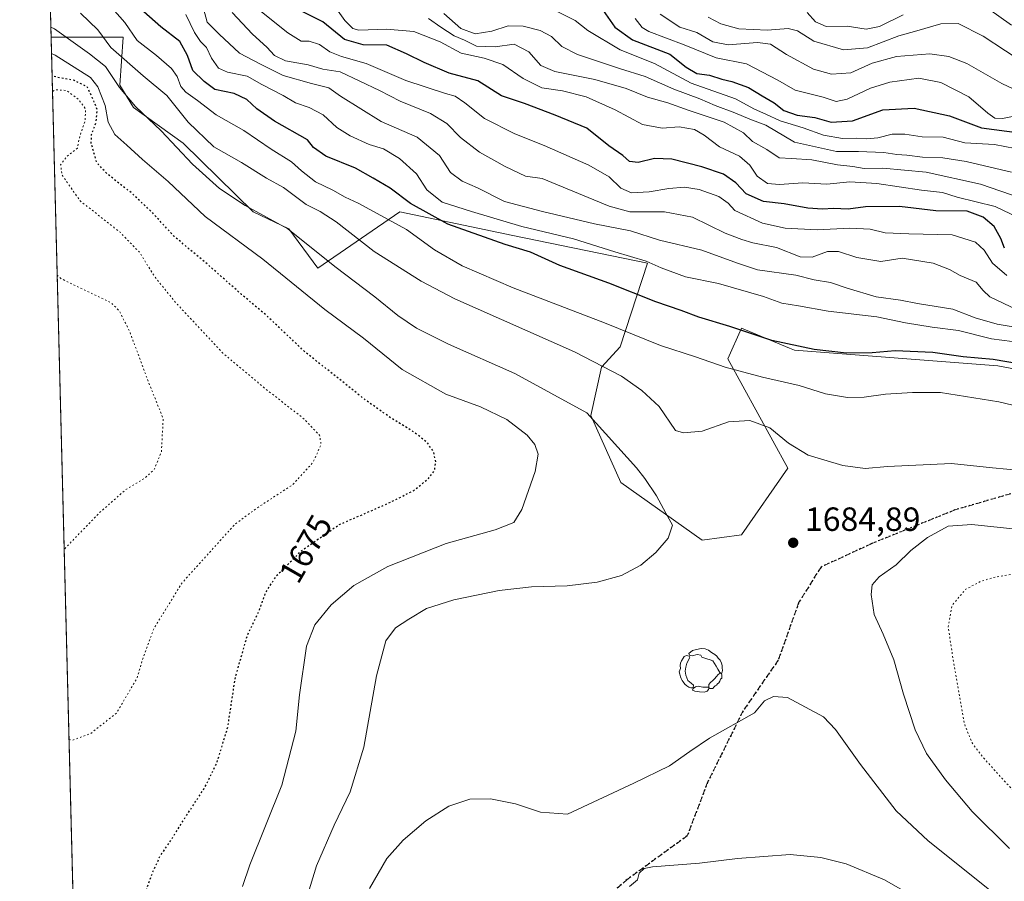
# Model space of a CAD drawing. Units: metres. Extents: x 675318 to 676588, y 4744588 to 4746892.
# Drawn here: x 675318 to 675612, y 4746241 to 4746498 of the extents above; entities that cross this region are included whole.
import ezdxf
from ezdxf.enums import TextEntityAlignment as Align

# ---------------------------------------------------------------- set-up
doc = ezdxf.new("R2010")
doc.units = ezdxf.units.M
doc.header["$MEASUREMENT"] = 0
doc.linetypes.add('DGN Style 3', pattern=[2.307223458686699, 1.648016756204785, -0.6592067024819142])
doc.linetypes.add('DGN Style 5', pattern=[1.1536117293433497, 0.4944050268614355, -0.6592067024819142])
for name, color, linetype, lineweight in [('Comarca CxS', 21, 'Continuous', 0), ('Comunidad Autónoma CxS', 142, 'Continuous', 0), ('Curva de nivel maestra', 30, 'Continuous', 30), ('Curva de nivel maestra depresión', 30, 'DGN Style 5', 30), ('Curva de nivel normal', 30, 'Continuous', 0), ('Curva de nivel normal depresión', 30, 'DGN Style 5', 0), ('Espacio natural protegido CxS', 121, 'Continuous', 0), ('Municipio CxS', 4, 'Continuous', 0), ('Pastizal CxS', 92, 'Continuous', 0), ('Provincia CxS', 1, 'Continuous', 0), ('Punto de cota en terreno', 7, 'Continuous', 0), ('Roquedo CxS', 135, 'Continuous', 0), ('Ruta', 7, 'DGN Style 5', 30), ('Rótulo de curva de nivel directora', 7, 'Continuous', 0), ('Rótulo de punto de cota en terreno', 7, 'Continuous', 0), ('Senda', 7, 'DGN Style 3', 0), ('Yacimiento arqueológico puntual', 7, 'Continuous', 0)]:
    doc.layers.add(name, color=color, linetype=linetype, lineweight=lineweight)
doc.styles.add('Style-Arial', font='txt')

# ---------------------------------------------------------------- blocks, each defined once
blk = doc.blocks.new('5PATER')
at = {"layer": 'Comarca CxS', "linetype": 'Continuous', "lineweight": 0}
h = blk.add_hatch(color=51, dxfattribs=at)
edge = h.paths.add_edge_path()
edge.add_ellipse((0, 0), major_axis=(-0.1095731443231308, -0.1110710700762829), ratio=0.9994222409660322, start_angle=0, end_angle=360)
blk = doc.blocks.new('5YACIM')
at = {"layer": 'Yacimiento arqueológico puntual', "color": 252, "linetype": 'Continuous', "lineweight": 0, "flags": 128}
for points in [[(0.613, -0.064), (0.621, -0.02), (0.617, 0.059), (0.613, 0.123), (0.5930000000000001, 0.195), (0.554, 0.282), (0.498, 0.346), (0.458, 0.401), (0.394, 0.453), (0.295, 0.517), (0.203, 0.5810000000000001), (0.111, 0.624), (-0.016, 0.628), (-0.156, 0.6), (-0.267, 0.5690000000000001), (-0.3830000000000001, 0.485), (-0.363, 0.429), (-0.283, 0.417), (-0.128, 0.457), (-0.02, 0.433), (0.004, 0.37), (0.155, 0.326), (0.251, 0.294), (0.334, 0.266), (0.39, 0.183), (0.434, 0.103), (0.482, 0.02), (0.518, -0.032), (0.546, -0.08), (0.601, -0.1)], [(-0.355, 0.366), (-0.367, 0.405), (-0.446, 0.421), (-0.522, 0.394), (-0.554, 0.3420000000000001), (-0.598, 0.266), (-0.63, 0.199), (-0.638, 0.127), (-0.63, 0.035), (-0.6690000000000002, -0.064), (-0.65, -0.132), (-0.63, -0.215), (-0.61, -0.263), (-0.5780000000000001, -0.323), (-0.546, -0.366), (-0.498, -0.434), (-0.442, -0.482), (-0.379, -0.526), (-0.319, -0.541), (-0.251, -0.545), (-0.243, -0.462), (-0.315, -0.406), (-0.41, -0.3270000000000001), (-0.466, -0.163), (-0.4940000000000001, -0.04), (-0.474, 0.079), (-0.442, 0.191)], [(0.331, -0.561), (0.366, -0.518), (0.41, -0.486), (0.442, -0.462), (0.478, -0.426), (0.518, -0.394), (0.542, -0.339), (0.562, -0.287), (0.601, -0.251), (0.601, -0.207), (0.601, -0.152), (0.5930000000000001, -0.128), (0.558, -0.104), (0.4940000000000001, -0.148), (0.442, -0.207), (0.3820000000000001, -0.271), (0.331, -0.3270000000000001), (0.263, -0.3780000000000001), (0.219, -0.438), (0.219, -0.51), (0.239, -0.561)], [(-0.1, -0.4940000000000001), (-0.183, -0.51), (-0.251, -0.557), (-0.267, -0.609), (-0.199, -0.645), (-0.06, -0.665), (0.07200000000000001, -0.673), (0.163, -0.637), (0.203, -0.5930000000000001), (0.219, -0.549), (0.203, -0.526), (0.123, -0.518), (0.036, -0.518)]]:
    blk.add_lwpolyline(points, close=True, dxfattribs=at)

msp = doc.modelspace()

# ---------------------------------------------------------------- linework, layer by layer
at = {"layer": 'Comarca CxS', "color": 21, "linetype": 'Continuous', "lineweight": 0, "flags": 128}
msp.add_lwpolyline([(675338.399297971, 4746070.81150433), (675318.2600013334, 4746859.249982525), (676387.5658427803, 4746886.795469053)], dxfattribs=at)
at = {"layer": 'Comunidad Autónoma CxS', "color": 142, "linetype": 'Continuous', "lineweight": 0, "flags": 128}
msp.add_lwpolyline([(675338.399297971, 4746070.81150433), (675318.2600013334, 4746859.249982525), (676387.5658427803, 4746886.795469053)], dxfattribs=at)
at = {"layer": 'Curva de nivel maestra', "color": 30, "linetype": 'Continuous', "lineweight": 30, "flags": 128}
for points, elevation in [([(675626.8200000003, 4746394.0101), (675608.7999999998, 4746397.0701), (675599.9100000003, 4746397.870100001), (675590.7599999999, 4746399.120100001), (675579.5999999996, 4746399.640100001), (675572.7300000006, 4746399.090100001), (675565, 4746399.0001), (675555.4100000003, 4746400.040100001), (675542.7199999997, 4746402.7301), (675530.2000000002, 4746406.890100001), (675521, 4746409.690099999), (675515.6799999997, 4746411.700099999), (675508.1600000003, 4746414.220100001), (675494.0999999996, 4746419.8301), (675479.5, 4746425.120100001), (675470.7699999996, 4746429.0601), (675463.1399999997, 4746431.360099999), (675446.0599999997, 4746437.460100001), (675434.9400000004, 4746443.600099999), (675428.8799999999, 4746448.210100001), (675423.79, 4746451.190099999), (675418.5199999996, 4746454.110099999), (675409.6799999997, 4746457.7401), (675405.9199999999, 4746460.340100001), (675404.2000000002, 4746462.630100001), (675394.2999999998, 4746468.130100001), (675389.0599999997, 4746471.860099999), (675386.04, 4746474.590100001), (675382.2800000003, 4746476.420100001), (675376.54, 4746477.600099999), (675373.3399999999, 4746479.950099999), (675369.9400000004, 4746483.270099999), (675368.3700000001, 4746487.7601), (675366.0199999996, 4746491.940099999), (675360.3499999996, 4746496.340100001), (675349.4199999999, 4746506.0801)], 1700), ([(675612.1799999997, 4746430.2401), (675611.0599999997, 4746433.130100001), (675609.0800000001, 4746436.780099999), (675605.8399999999, 4746439.540100001), (675601.04, 4746441.300100001), (675591.7100000001, 4746441.4001), (675580.8700000001, 4746442.7401), (675570.7000000002, 4746442.630100001), (675565.5599999997, 4746441.920100001), (675561.1200000001, 4746442.1501), (675557.8499999996, 4746441.890100001), (675553.4800000006, 4746442.2401), (675546.4800000006, 4746443.5101), (675540.2300000006, 4746444.2301), (675535.0999999996, 4746446.450099999), (675532.0199999996, 4746449.720100001), (675528.2999999998, 4746452.3301), (675521.8700000001, 4746454.5601), (675512.8700000001, 4746456.800100001), (675507.7599999999, 4746457.050100001), (675502.8600000005, 4746455.850099999), (675500.29, 4746456.0801), (675498.2800000003, 4746457.880100001), (675494.0800000001, 4746460.780099999), (675487.5300000003, 4746466.030099999), (675478.1299999999, 4746469.920100001), (675468.9699999997, 4746473.460100001), (675462.0899999999, 4746475.720100001), (675455, 4746480.1601), (675446.4400000004, 4746482.460100001), (675438.9900000002, 4746485.700099999), (675433.7400000002, 4746488.200099999), (675427.8200000003, 4746490.850099999), (675420.7800000003, 4746490.940099999), (675415.2100000001, 4746492.5101), (675408.7800000003, 4746497.8201), (675401.6100000005, 4746501.370100001)], 1725), ([(675492.4600000001, 4746501.120100001), (675495.8799999999, 4746496.220100001), (675501.1200000001, 4746492.460100001), (675512.2699999996, 4746488.120100001), (675517.1600000003, 4746484.2601), (675520.3300000001, 4746482.4001), (675524.1799999997, 4746481.880100001), (675527.8499999996, 4746480.640100001), (675530.8499999996, 4746480.0001), (675535.7800000003, 4746478.2401), (675539.8300000001, 4746475.690099999), (675543.4299999997, 4746473.6601), (675546.3799999999, 4746471.3101), (675550.2800000003, 4746469.9901), (675555.54, 4746469.220100001), (675560.4500000002, 4746467.850099999), (675566.8499999996, 4746468.2401), (675575.9299999997, 4746471.5601), (675585.2400000002, 4746472.0001), (675595.79, 4746469.7401), (675605.3399999999, 4746466.120100001), (675616.6900000004, 4746464.6501)], 1750)]:
    msp.add_lwpolyline(points, dxfattribs=dict(at, elevation=elevation))
at = {"layer": 'Curva de nivel maestra depresión', "color": 30, "linetype": 'DGN Style 5', "lineweight": 30, "elevation": 1675, "flags": 128}
msp.add_lwpolyline([(675334.2802999998, 4746232.067399999), (675335.4199999999, 4746231.030099999), (675340.7699999996, 4746227.360099999), (675343.0599999997, 4746226.2501), (675345.8700000001, 4746226.050100001), (675350.5300000003, 4746229.700099999), (675355.4400000004, 4746237.0801), (675357.8300000001, 4746243.7401), (675360.1500000004, 4746248.920100001), (675362.8600000005, 4746252.8201), (675367.5199999996, 4746260.220100001), (675373.3899999997, 4746269.220100001), (675377.0999999996, 4746276.6501), (675380.3799999999, 4746287.420100001), (675382.6399999997, 4746302.2301), (675386.2400000002, 4746314.8201), (675389.7699999996, 4746322.2601), (675391.7400000002, 4746327.640100001), (675394.9199999999, 4746332.600099999), (675402.4699999997, 4746340.110099999), (675413.4699999997, 4746347.7501), (675428.1799999997, 4746354.140100001), (675435.9500000002, 4746358.030099999), (675440.25, 4746361.550100001), (675442.0700000003, 4746363.960100001), (675442.4600000001, 4746366.470100001), (675441.79, 4746369.4801), (675439.9400000004, 4746372.280099999), (675435.6100000005, 4746375.630100001), (675429.3799999999, 4746379.390100001), (675421.8700000001, 4746384.6801), (675403.2999999998, 4746399.440099999), (675391.8799999999, 4746410.210100001), (675384.4800000006, 4746416.4801), (675374.3399999999, 4746425.450099999), (675364.3600000005, 4746433.790100001), (675357.7599999999, 4746440.9801), (675351.6399999997, 4746446.7401), (675344.3899999997, 4746452.4001), (675341.2300000006, 4746455.800100001), (675339.6200000001, 4746461.610099999), (675339.7400000002, 4746464.190099999), (675341.0899999999, 4746467.8101), (675341.4299999997, 4746471.5701), (675339.9400000004, 4746475.2601), (675338.4299999997, 4746478.420100001), (675334.6200000001, 4746480.2601), (675329.04, 4746481.340100001), (675327.9057, 4746481.626399999)], dxfattribs=at)
at = {"layer": 'Curva de nivel normal', "color": 30, "linetype": 'Continuous', "lineweight": 0, "flags": 128}
for points, elevation in [([(675385.9699999997, 4746504.41), (675398.2599999999, 4746494.539999999), (675402.3200000003, 4746491.980000001), (675404.6399999997, 4746491.970000001), (675407.7000000002, 4746491.029999999), (675410.8700000001, 4746488.859999999), (675414.3600000005, 4746487.439999999), (675421.6799999997, 4746485.33), (675433.54, 4746480.279999999), (675445.3300000001, 4746476.42), (675448.2599999999, 4746475.59), (675451.1500000004, 4746473.640000001), (675457.0199999996, 4746468.91), (675466.0199999996, 4746464.350000001), (675474.7999999998, 4746460.92), (675488.1799999997, 4746455.08), (675494.1699999999, 4746451.51), (675497.7199999997, 4746448.180000001), (675500.8200000003, 4746446.800000001), (675506.1900000004, 4746447.07), (675511.9800000006, 4746448.09), (675516.7300000006, 4746448.480000001), (675521.0999999996, 4746447.789999999), (675526.8899999997, 4746445.640000001), (675529.75, 4746443.689999999), (675531.7300000006, 4746441.480000001), (675540, 4746437.720000001), (675546.7800000003, 4746436.230000001), (675556.2999999998, 4746435.74), (675566.0099999999, 4746436.289999999), (675572.0999999996, 4746435.91), (675576.5499999998, 4746434.880000001), (675583.6200000001, 4746434.529999999), (675596.5599999997, 4746434.25), (675603.5, 4746432.08), (675606.1399999997, 4746429.720000001), (675608.6200000001, 4746425.77), (675612.9400000004, 4746422.16)], 1720), ([(675616.3099999997, 4746439.449999999), (675609.3899999997, 4746442.66), (675598.1200000001, 4746445.52), (675593.7199999997, 4746446.84), (675587.3899999997, 4746447.619999999), (675574.0599999997, 4746449.560000001), (675566.0199999996, 4746450.08), (675559.2100000001, 4746449.369999999), (675552.0199999996, 4746449.76), (675545.0800000001, 4746449.279999999), (675541.4400000004, 4746449.600000001), (675538.4100000003, 4746451.74), (675536.1500000004, 4746455.039999999), (675533.1399999997, 4746457.720000001), (675527.0899999999, 4746460.550000001), (675522.5800000001, 4746464.01), (675519.6699999999, 4746465.630000001), (675515.1399999997, 4746466.439999999), (675510.0499999998, 4746466.060000001), (675504.1600000003, 4746467.17), (675495.9800000006, 4746471.529999999), (675487.3300000001, 4746475.439999999), (675480.2800000003, 4746477.24), (675474.1299999999, 4746478.07), (675468.5099999999, 4746480.850000001), (675462.4299999997, 4746485.100000001), (675456.8700000001, 4746486.970000001), (675450.0300000003, 4746488.4), (675443.7400000002, 4746491.84), (675435.9199999999, 4746494.92), (675427.7599999999, 4746495.57), (675419.4400000004, 4746495.350000001), (675417.7100000001, 4746495.810000001), (675415.3399999999, 4746498.15), (675411.0999999996, 4746504.09)], 1730), ([(675624.3099999997, 4746381.15), (675610.5199999996, 4746384.449999999), (675593.1200000001, 4746387.220000001), (675584.7400000002, 4746387.25), (675576.7000000002, 4746386.710000001), (675570.3499999996, 4746385.869999999), (675565.3600000005, 4746385.720000001), (675558.7599999999, 4746386.779999999), (675550.9299999997, 4746389.289999999), (675539.9299999997, 4746391.779999999), (675528.8300000001, 4746394.82), (675519.9400000004, 4746397.91), (675509.54, 4746401.210000001), (675492.8200000003, 4746408.01), (675465.5899999999, 4746418.449999999), (675450.3099999997, 4746424.99), (675442.0899999999, 4746429.77), (675433.7199999997, 4746435.869999999), (675419.2599999999, 4746443.66), (675415.4299999997, 4746445.480000001), (675411.7599999999, 4746447.529999999), (675406.5099999999, 4746450.100000001), (675402.3600000005, 4746453.359999999), (675399.3799999999, 4746456.07), (675393.29, 4746459.76), (675385.2000000002, 4746465.42), (675376.8799999999, 4746470.02), (675371.3399999999, 4746474.34), (675367.7999999998, 4746476.789999999), (675366.3200000003, 4746478.470000001), (675365.2599999999, 4746481.480000001), (675363.5899999999, 4746483.91), (675359.1399999997, 4746487.789999999), (675353.3399999999, 4746492.189999999), (675349.5999999996, 4746497.539999999), (675345.8200000003, 4746501.9)], 1695), ([(675622.0300000003, 4746405.619999999), (675610.0599999997, 4746407.58), (675603.4100000003, 4746409.5), (675596.75, 4746412.08), (675586.2300000006, 4746413.82), (675581.1900000004, 4746414.76), (675573.8499999996, 4746415.77), (675565.2599999999, 4746418.32), (675560.2800000003, 4746420.08), (675555.3899999997, 4746420.810000001), (675549.9600000001, 4746422.24), (675538.5099999999, 4746423.779999999), (675532.5099999999, 4746425.800000001), (675521.8499999996, 4746429.710000001), (675509.2000000002, 4746432.630000001), (675500.5800000001, 4746435.41), (675489.8099999997, 4746437.49), (675474.2599999999, 4746441.230000001), (675462.9299999997, 4746444.24), (675454.9400000004, 4746448.230000001), (675450.3700000001, 4746450.220000001), (675446.8200000003, 4746452.83), (675443.5499999998, 4746457.890000001), (675436.9100000003, 4746463.42), (675426.1299999999, 4746468.09), (675414.0300000003, 4746475.619999999), (675410.5599999997, 4746478.08), (675405.3099999997, 4746479.390000001), (675396.8700000001, 4746481.810000001), (675390.1600000003, 4746485.15), (675383.9000000004, 4746488.480000001), (675377.7999999998, 4746494.119999999), (675374.2000000002, 4746497.67), (675373.1100000005, 4746501.77)], 1710), ([(675607.3799999999, 4746501.699999999), (675614.25, 4746496.84)], 1770), ([(675617.1900000004, 4746364), (675608.6399999997, 4746364.710000001), (675596.3600000005, 4746366.07), (675577.2400000002, 4746365.180000001), (675570.5700000003, 4746364.52), (675563.9000000004, 4746365.41), (675553.6399999997, 4746368.58), (675547.7000000002, 4746372.100000001), (675542.1399999997, 4746376.66), (675536.1799999997, 4746378.9), (675529.8499999996, 4746378.5), (675522.0099999999, 4746375.680000001), (675516.4100000003, 4746375.15), (675513.9699999997, 4746375.869999999), (675509.1200000001, 4746383.02), (675503.9299999997, 4746387.779999999), (675497.8600000005, 4746392.08), (675483.8600000005, 4746399.369999999), (675448.1399999997, 4746415.130000001), (675438.0700000003, 4746420.390000001), (675424.0800000001, 4746429.32), (675412.7400000002, 4746438.130000001), (675407.9100000003, 4746441.25), (675403.7400000002, 4746443.33), (675397.0099999999, 4746448.390000001), (675391.8899999997, 4746451.15), (675384.4699999997, 4746455.800000001), (675376.2100000001, 4746460.539999999), (675368.5099999999, 4746467.84), (675362.2100000001, 4746475.82), (675355.1399999997, 4746481.65), (675345.4600000001, 4746490.17), (675341.54, 4746495.369999999), (675336.3700000001, 4746500.350000001)], 1690), ([(675620.6200000001, 4746401.619999999), (675608.2800000003, 4746403.279999999), (675598.4900000002, 4746405.75), (675590.6500000004, 4746406.730000001), (675582.6100000005, 4746407.980000001), (675574.1100000005, 4746409.82), (675559.5800000001, 4746411.52), (675550.7199999997, 4746413.07), (675545.7000000002, 4746413.859999999), (675540.2199999997, 4746415.84), (675526.8799999999, 4746419.75), (675516.9699999997, 4746421.720000001), (675509.7599999999, 4746424.369999999), (675505.25, 4746426.430000001), (675495.9199999999, 4746429.180000001), (675483.5199999996, 4746433.029999999), (675468.0999999996, 4746436.77), (675453.1299999999, 4746441.26), (675444.3499999996, 4746444.02), (675439.75, 4746447.640000001), (675436.7400000002, 4746452.42), (675431.5999999996, 4746456.980000001), (675426.8899999997, 4746459.9), (675422.5499999998, 4746461.210000001), (675416.8899999997, 4746463.74), (675412.8799999999, 4746466.300000001), (675408.8200000003, 4746470), (675404.6500000004, 4746472.230000001), (675400.5599999997, 4746473.58), (675396.8799999999, 4746475.789999999), (675390.5499999998, 4746479.08), (675386.1100000005, 4746481.59), (675380.2400000002, 4746482.77), (675377.5999999996, 4746483.930000001), (675375.4900000002, 4746486.92), (675374.0199999996, 4746490.09), (675372.1900000004, 4746491.960000001), (675370.4199999999, 4746494.65), (675367.8300000001, 4746499.930000001)], 1705), ([(675619.9600000001, 4746410), (675607.7999999998, 4746415.800000001), (675605.8200000003, 4746417.680000001), (675603.7599999999, 4746420.180000001), (675598.9199999999, 4746422.16), (675595.8300000001, 4746423.890000001), (675590.8799999999, 4746425.82), (675581.6299999999, 4746427.300000001), (675575.29, 4746426.310000001), (675568.1200000001, 4746427.480000001), (675562.6399999997, 4746429.33), (675559.3700000001, 4746429.27), (675554.8200000003, 4746427.560000001), (675551.1799999997, 4746427.74), (675544.1600000003, 4746430.52), (675537.1200000001, 4746431.84), (675533.8300000001, 4746432.84), (675528.8499999996, 4746434.74), (675519.0999999996, 4746439.480000001), (675510.6799999997, 4746441.119999999), (675500.3899999997, 4746441.07), (675494.1900000004, 4746442.77), (675474.1900000004, 4746451.09), (675469.2300000006, 4746451.74), (675463.1299999999, 4746454.65), (675455.5499999998, 4746458.890000001), (675449.8300000001, 4746463.26), (675445.7199999997, 4746467.470000001), (675440.8300000001, 4746470.460000001), (675431.7800000003, 4746474.08), (675425.6900000004, 4746477.300000001), (675413.9600000001, 4746482.890000001), (675408.7400000002, 4746483.66), (675404.3899999997, 4746484.970000001), (675397.5899999999, 4746486.199999999), (675394.2999999998, 4746487.779999999), (675392.0599999997, 4746490.24), (675387.7800000003, 4746494.060000001), (675381.6600000003, 4746500.560000001)], 1715), ([(675617.1699999999, 4746445.189999999), (675605.0199999996, 4746449.359999999), (675588.8399999999, 4746452.949999999), (675575.8499999996, 4746454.130000001), (675570.3399999999, 4746454.02), (675566.9800000006, 4746454.65), (675562.3099999997, 4746455.180000001), (675554.6699999999, 4746456.630000001), (675548.6399999997, 4746457.039999999), (675544.9199999999, 4746457.25), (675541.2699999996, 4746459.680000001), (675536.9600000001, 4746462.07), (675534.29, 4746464.640000001), (675528.5599999997, 4746467.9), (675517.7400000002, 4746471.390000001), (675511.7100000001, 4746473.619999999), (675505.6299999999, 4746475.350000001), (675499.2400000002, 4746477.869999999), (675489.8799999999, 4746480.619999999), (675477.9600000001, 4746482.980000001), (675473.7699999996, 4746484.779999999), (675470.1900000004, 4746488.880000001), (675465.8600000005, 4746491.09), (675460.1900000004, 4746490.300000001), (675454.6399999997, 4746490.57), (675451, 4746492.32), (675447.9800000006, 4746493.640000001), (675444, 4746496.24), (675440.2699999996, 4746498.800000001)], 1735), ([(675614.2400000002, 4746452.980000001), (675607.9000000004, 4746454.390000001), (675600.7100000001, 4746456.100000001), (675593.8399999999, 4746457.189999999), (675587.7400000002, 4746457.42), (675583.0199999996, 4746458.060000001), (675580.1100000005, 4746458.210000001), (675576.1600000003, 4746458.859999999), (675568.6100000005, 4746459.07), (675562.0700000003, 4746459.100000001), (675549.54, 4746461.92), (675540.9500000002, 4746466.970000001), (675536.2000000002, 4746468.800000001), (675531.6799999997, 4746470.680000001), (675525.8399999999, 4746472.789999999), (675521.2699999996, 4746474.800000001), (675513.54, 4746477.720000001), (675504.9800000006, 4746481.480000001), (675497.3200000003, 4746483.850000001), (675484.7400000002, 4746488), (675480.0499999998, 4746490.42), (675476.9800000006, 4746493.430000001), (675473.6299999999, 4746495.210000001), (675468.5199999996, 4746496.5), (675464.0199999996, 4746496.59), (675459.1799999997, 4746495), (675454.2100000001, 4746494.189999999), (675449.8799999999, 4746495.82), (675444.8600000005, 4746500.24)], 1740), ([(675478.9299999997, 4746500.730000001), (675484.0700000003, 4746498.199999999), (675487.8200000003, 4746495.230000001), (675497.4400000004, 4746489.449999999), (675507.7199999997, 4746485.390000001), (675518.6600000003, 4746479.460000001), (675531.9500000002, 4746474.77), (675537.5899999999, 4746471.720000001), (675540.9400000004, 4746470.289999999), (675545.2000000002, 4746468.210000001), (675552.1200000001, 4746466.130000001), (675558.1399999997, 4746463.970000001), (675563.8200000003, 4746462.99), (675567.9800000006, 4746463.100000001), (675571.0700000003, 4746462.84), (675574.4400000004, 4746463.199999999), (675578.6500000004, 4746464.300000001), (675582.5, 4746464.279999999), (675587.6399999997, 4746463.439999999), (675593.9400000004, 4746463.350000001), (675600.4000000004, 4746461.67), (675609.1900000004, 4746461.15), (675615.3799999999, 4746459.970000001)], 1745), ([(675501.9800000006, 4746498.75), (675504.0199999996, 4746496.050000001), (675506.0199999996, 4746494.949999999), (675516.5999999996, 4746490.890000001), (675526.1200000001, 4746487.039999999), (675535.1600000003, 4746485.24), (675544.5, 4746480.430000001), (675549.7100000001, 4746477.41), (675558.0499999998, 4746475.32), (675561.9800000006, 4746474.02), (675565.25, 4746474.74), (675572.2300000006, 4746477.970000001), (675578, 4746479.75), (675586.6399999997, 4746480.960000001), (675593.1600000003, 4746479.710000001), (675601.5499999998, 4746475.390000001), (675607.1900000004, 4746470.5), (675609.3200000003, 4746469.02), (675611.6200000001, 4746468.970000001), (675616.0300000003, 4746469.800000001)], 1755), ([(675509.4299999997, 4746500.119999999), (675515.2599999999, 4746496.16), (675520.3499999996, 4746494.58), (675525.1200000001, 4746491.810000001), (675529.75, 4746490.949999999), (675538.4600000001, 4746491.66), (675542.3200000003, 4746491.119999999), (675547.1299999999, 4746488.060000001), (675555.1799999997, 4746483.66), (675560.5199999996, 4746482.130000001), (675566.3700000001, 4746482.58), (675572.7400000002, 4746485.430000001), (675579.9400000004, 4746487.42), (675589.8799999999, 4746488.220000001), (675595.54, 4746487.439999999), (675600.9400000004, 4746485.369999999), (675611.3600000005, 4746479.359999999), (675625.6900000004, 4746472.630000001)], 1760), ([(675523.7699999996, 4746499.140000001), (675527.5099999999, 4746497.189999999), (675532.8600000005, 4746495.730000001), (675541.5, 4746495.300000001), (675547.6100000005, 4746495.82), (675550.3799999999, 4746495.07), (675555.3099999997, 4746492.01), (675564.1900000004, 4746489.42), (675571.3499999996, 4746490), (675580.6500000004, 4746493.640000001), (675586.0300000003, 4746495.15), (675593.2199999997, 4746497.230000001), (675598.3899999997, 4746497.26), (675605.8099999997, 4746493.51), (675619.1699999999, 4746484.74)], 1765), ([(675553.2599999999, 4746500.600000001), (675555.7599999999, 4746497.779999999), (675559.0199999996, 4746496.369999999), (675565.1900000004, 4746496.539999999), (675570.9299999997, 4746495.609999999), (675574.8899999997, 4746496.359999999), (675582, 4746499.859999999)], 1770), ([(675402.5800000001, 4746232.050000001), (675406.8600000005, 4746246.060000001), (675412.1100000005, 4746258.199999999), (675416.9299999997, 4746268.15), (675420.9800000006, 4746281.390000001), (675424.7199999997, 4746302.67), (675427.5800000001, 4746313.119999999), (675430.4199999999, 4746317.07), (675434.4000000004, 4746319.630000001), (675439.6799999997, 4746322.82), (675447.8499999996, 4746325.380000001), (675461.3499999996, 4746328.16), (675470.9800000006, 4746329.220000001), (675481.6399999997, 4746329.59), (675490.6600000003, 4746330.699999999), (675497.9199999999, 4746332.65), (675503.6500000004, 4746335.680000001), (675508.1399999997, 4746339.49), (675511.7999999998, 4746343.800000001), (675513.1200000001, 4746347.689999999), (675511.1200000001, 4746351.199999999), (675508.3499999996, 4746356.380000001), (675504.8899999997, 4746361.58), (675502.3600000005, 4746364.730000001), (675487.4900000002, 4746381.17), (675466.0499999998, 4746392.91), (675446.2400000002, 4746401.67), (675436.7100000001, 4746406.439999999), (675431.1399999997, 4746410.199999999), (675424.2699999996, 4746415.76), (675412.2800000003, 4746424.83), (675398.25, 4746436.029999999), (675385.5300000003, 4746443.039999999), (675377.8700000001, 4746448.029999999), (675369.8700000001, 4746455.33), (675360.5300000003, 4746465.32), (675352.8399999999, 4746472.5), (675348.0300000003, 4746478.180000001), (675343.8300000001, 4746484.49), (675339.0999999996, 4746488.25), (675328.6799999997, 4746495.66), (675327.534, 4746496.181600001)], 1685), ([(675384.7199999997, 4746239.9), (675386.9500000002, 4746246.32), (675396.5300000003, 4746270.08), (675400.6399999997, 4746286.17), (675401.8099999997, 4746297.01), (675403.8899999997, 4746311.550000001), (675406.4000000004, 4746317.880000001), (675411.2699999996, 4746323.880000001), (675417.9600000001, 4746329.699999999), (675428.0999999996, 4746335.34), (675445.5199999996, 4746342.140000001), (675460.1900000004, 4746346.310000001), (675465.7100000001, 4746348.430000001), (675468.0899999999, 4746352.32), (675472.1100000005, 4746363.710000001), (675472.9800000006, 4746368.859999999), (675472.0599999997, 4746371.699999999), (675469.7400000002, 4746374.480000001), (675463.6799999997, 4746379.16), (675455.79, 4746382.970000001), (675445.4600000001, 4746386.680000001), (675432.3899999997, 4746394.060000001), (675420.9199999999, 4746403.41), (675409.3399999999, 4746411.960000001), (675390.7999999998, 4746426.960000001), (675373.5800000001, 4746439.76), (675362.54, 4746450.210000001), (675354.8700000001, 4746456.680000001), (675350.2199999997, 4746460.970000001), (675346.6200000001, 4746464.16), (675344.6299999999, 4746467.880000001), (675343.7699999996, 4746472.859999999), (675341.6100000005, 4746478.350000001), (675339.3600000005, 4746481.140000001), (675328.8799999999, 4746487.83), (675327.7352, 4746488.302100001)], 1680), ([(675616.54, 4746346.34), (675602.4299999997, 4746347.9), (675595.3799999999, 4746347.310000001), (675589.2199999997, 4746343.930000001), (675584.29, 4746340.08), (675579.8200000003, 4746335.869999999), (675574.8099999997, 4746332.199999999), (675572.7400000002, 4746329.880000001), (675572.3799999999, 4746327.01), (675573.3399999999, 4746321.039999999), (675576, 4746315.189999999), (675579.1200000001, 4746307.439999999), (675582.0300000003, 4746297.220000001), (675585.54, 4746286.58), (675588.8799999999, 4746279.58), (675594.54, 4746271.66), (675602.5599999997, 4746262.26), (675613.7300000006, 4746251.199999999)], 1685), ([(675543.2100000001, 4746296.52), (675540.5300000003, 4746295.26), (675537.5700000003, 4746291.689999999), (675524.1699999999, 4746284.100000001), (675518.2699999996, 4746280.130000001), (675512.2199999997, 4746275.880000001), (675501.5300000003, 4746270.699999999), (675481.7199999997, 4746261.42), (675473.7199999997, 4746262.01), (675466.2100000001, 4746264.52), (675458.8200000003, 4746266), (675452.5999999996, 4746265.960000001), (675446.3600000005, 4746263.83), (675439.4699999997, 4746259.51), (675432.75, 4746253.699999999), (675427.8399999999, 4746248.26), (675422.6299999999, 4746239.27)], 1690), ([(675609.1699999999, 4746237.66), (675589.4400000004, 4746253.480000001), (675579.9000000004, 4746262.49), (675569.1699999999, 4746276.279999999), (675561.7999999998, 4746286.699999999), (675558.1799999997, 4746290.52), (675547.3899999997, 4746296.26), (675543.2100000001, 4746296.52)], 1690), ([(675548.2100000001, 4746249.42), (675532.4800000006, 4746248.189999999), (675521.1399999997, 4746246.850000001), (675507.1600000003, 4746245.75), (675504.6699999999, 4746245.210000001), (675503.1600000003, 4746243.9), (675502.6399999997, 4746241.84), (675500.2599999999, 4746239.92)], 1695), ([(675593.5599999997, 4746231.980000001), (675576.3899999997, 4746241.83), (675564.9500000002, 4746246.66), (675557.4199999999, 4746248.52), (675548.2100000001, 4746249.42)], 1695)]:
    msp.add_lwpolyline(points, dxfattribs=dict(at, elevation=elevation))
at = {"layer": 'Curva de nivel normal depresión', "color": 30, "linetype": 'DGN Style 5', "lineweight": 0, "flags": 128}
for points, elevation in [([(675332.9617, 4746283.6898), (675334.0800000001, 4746283.539999999), (675339.54, 4746285.560000001), (675347.2300000006, 4746291.689999999), (675353.3200000003, 4746302.09), (675354.8300000001, 4746307.310000001), (675358.2800000003, 4746316.76), (675366.7199999997, 4746330.449999999), (675382.5300000003, 4746347.949999999), (675389.3300000001, 4746352.930000001), (675399.7300000006, 4746359.720000001), (675405.75, 4746366.300000001), (675408.2199999997, 4746371.65), (675407.7800000003, 4746374.449999999), (675403.2100000001, 4746379.26), (675391.54, 4746388.4), (675378.9100000003, 4746398.960000001), (675365.0899999999, 4746413.76), (675358.5, 4746421.83), (675354.04, 4746429.02), (675348.2300000006, 4746435), (675336.2300000006, 4746444.460000001), (675330.8799999999, 4746452.119999999), (675330.4800000006, 4746455.15), (675332.3300000001, 4746457.710000001), (675335.4800000006, 4746460.100000001), (675336.1699999999, 4746463.58), (675337.79, 4746468.24), (675337.9199999999, 4746471.76), (675335.8600000005, 4746474.630000001), (675332.2999999998, 4746477.300000001), (675329.1399999997, 4746477.539999999), (675328.0236999998, 4746477.0097)], 1670), ([(675329.4221999999, 4746422.257400001), (675330.5700000003, 4746421.210000001), (675345.5800000001, 4746413.99), (675348, 4746411.560000001), (675351.0599999997, 4746405.449999999), (675356.7000000002, 4746390.359999999), (675361.0999999996, 4746379.390000001), (675360.54, 4746369.49), (675358.4400000004, 4746364.279999999), (675355.5800000001, 4746361.699999999), (675349.8700000001, 4746358.210000001), (675342.04, 4746351.33), (675332.5999999996, 4746341.560000001), (675331.5115999999, 4746340.459899999)], 1665), ([(675629.8799999999, 4746335.52), (675609.5, 4746332.16), (675605.1699999999, 4746330.939999999), (675600.5, 4746328.449999999), (675596.5599999997, 4746323.680000001), (675595.3899999997, 4746317.33), (675597.0800000001, 4746306.26), (675600.2599999999, 4746288.289999999), (675602.5199999996, 4746282.680000001), (675604.9000000004, 4746279.460000001), (675611.3600000005, 4746272.180000001), (675645.7699999996, 4746235.92), (675661.6600000003, 4746220.24), (675670.9600000001, 4746213.02), (675683.79, 4746204.5), (675697.1600000003, 4746197.550000001), (675713.2400000002, 4746191.119999999), (675726.1399999997, 4746186.67), (675736.4699999997, 4746183.880000001), (675747.4699999997, 4746181.58), (675758.7599999999, 4746180.32), (675772.5800000001, 4746180.369999999), (675787.5099999999, 4746182.130000001), (675806.0599999997, 4746187.560000001), (675841.7999999998, 4746200.859999999), (675859.0599999997, 4746206.529999999), (675865.5700000003, 4746209.539999999), (675867.5599999997, 4746212.689999999), (675867.8099999997, 4746215.100000001), (675866.5700000003, 4746226.02), (675866.0599999997, 4746239.84), (675862.7800000003, 4746256.180000001), (675861.2699999996, 4746259.789999999), (675856.1799999997, 4746265.59), (675841.2100000001, 4746276.949999999), (675828.0700000003, 4746284.800000001), (675818.7400000002, 4746290.810000001), (675808.1399999997, 4746295.539999999), (675797.3600000005, 4746298.76), (675788.29, 4746301.350000001), (675779.3899999997, 4746302.060000001), (675762.7999999998, 4746305.480000001), (675727.1600000003, 4746315.480000001), (675701.7400000002, 4746321.16), (675692.7999999998, 4746323.380000001), (675660.1699999999, 4746332.550000001), (675644.9199999999, 4746335.02), (675629.8799999999, 4746335.52)], 1680)]:
    msp.add_lwpolyline(points, dxfattribs=dict(at, elevation=elevation))
at = {"layer": 'Espacio natural protegido CxS', "color": 121, "linetype": 'Continuous', "lineweight": 0, "flags": 128}
msp.add_lwpolyline([(675992.6052999991, 4746246.823100001), (675848.5429, 4746062.324999999), (675616.555363861, 4746080.347393387), (675546.0484000007, 4746085.824999999), (675455.7649591751, 4746079.091275101), (675347.777502048, 4746071.037114819), (675347.7709252952, 4746071.036874357), (675338.4114, 4746070.338599999), (675338.399297971, 4746070.81150433), (675318.2600013334, 4746859.249982525), (676387.5658427803, 4746886.795469053), (676387.83359902, 4746886.8023363), (676387.4185000006, 4746859.817), (676377.1005000008, 4746397.3215), (676375.3836036399, 4746396.933947797), (676033.7304999998, 4746319.8223), (676030.8013844906, 4746314.623026029), (676027.9914840679, 4746309.635307752)], close=True, dxfattribs=at)
msp.add_lwpolyline([(675338.399297971, 4746070.81150433), (675318.2600013334, 4746859.249982525), (676387.5658427803, 4746886.795469053)], dxfattribs=at)
at = {"layer": 'Municipio CxS', "color": 4, "linetype": 'Continuous', "lineweight": 0, "flags": 128}
msp.add_lwpolyline([(675338.399297971, 4746070.81150433), (675318.2600013334, 4746859.249982525), (676387.5658427803, 4746886.795469053)], dxfattribs=at)
at = {"layer": 'Pastizal CxS', "color": 92, "linetype": 'Continuous', "lineweight": 0, "extrusion": (0.0003069471620611493, -0.01201669647057892, 0.99992774978464), "elevation": -55145.46021233511, "flags": 128}
msp.add_lwpolyline([(675337.214846547, 4745775.744380998), (675327.0598796812, 4746173.273183811)], dxfattribs=at)
at = {"layer": 'Pastizal CxS', "color": 92, "linetype": 'Continuous', "lineweight": 0}
for points in [[(675338.4013999999, 4746070.729800001, 1678.256999999998), (675327.6087999997, 4746493.251, 1684.540299999993), (675349.1653000005, 4746493.173900001, 1693.672000000006), (675348.1453, 4746478.892300001, 1685.679399999994), (675352.2241000002, 4746472.261299999, 1684.890799999994), (675367.0099, 4746461.5503, 1686.984800000006), (675387.9124999996, 4746441.148499999, 1685.477299999999), (675398.6193000004, 4746436.047499999, 1685.403399999996), (675407.2871000003, 4746424.316500001, 1683.831600000005), (675431.7588999999, 4746441.1483, 1697.970100000006), (675465.4084999999, 4746434.007099999, 1703.691699999996), (675505.6860999997, 4746425.845899999, 1706.259600000005), (675497.5286999998, 4746400.8533, 1693.346799999999), (675491.9197000006, 4746394.7325, 1689.913499999995), (675488.7496999997, 4746380.380899999, 1685.306599999996), (675497.6743000001, 4746360.3369, 1683.347800000003), (675522.0009000005, 4746343.2171, 1685.919899999994), (675533.7269000001, 4746344.7481, 1685.797800000001), (675547.4929000001, 4746364.639699999, 1688.747300000003), (675529.6482999995, 4746397.283100001, 1696.507299999997), (675533.7275, 4746406.4641, 1700.905799999993), (675548.0317000002, 4746400.4625, 1700.412100000002), (675549.5321000004, 4746399.833100001, 1700.170400000003), (675610.2457999998, 4746395.2247, 1700.216700000004), (675630.0673000002, 4746391.434699999, 1700.050199999998)], [(675327.6087999997, 4746493.251, 1684.540299999993), (675349.1653000005, 4746493.173900001, 1693.672000000006), (675348.1453, 4746478.892300001, 1685.679399999994), (675352.2241000002, 4746472.261299999, 1684.890799999994), (675367.0099, 4746461.5503, 1686.984800000006), (675387.9124999996, 4746441.148499999, 1685.477299999999), (675398.6193000004, 4746436.047499999, 1685.403399999996), (675407.2871000003, 4746424.316500001, 1683.831600000005), (675431.7588999999, 4746441.1483, 1697.970100000006), (675465.4084999999, 4746434.007099999, 1703.691699999996), (675505.6860999997, 4746425.845899999, 1706.259600000005), (675497.5286999998, 4746400.8533, 1693.346799999999), (675491.9197000006, 4746394.7325, 1689.913499999995), (675488.7496999997, 4746380.380899999, 1685.306599999996), (675497.6743000001, 4746360.3369, 1683.347800000003), (675522.0009000005, 4746343.2171, 1685.919899999994), (675533.7269000001, 4746344.7481, 1685.797800000001), (675547.4929000001, 4746364.639699999, 1688.747300000003), (675529.6482999995, 4746397.283100001, 1696.507299999997), (675533.7275, 4746406.4641, 1700.905799999993), (675548.0317000002, 4746400.4625, 1700.412100000002), (675549.5321000004, 4746399.833100001, 1700.170400000003), (675610.2457999998, 4746395.2247, 1700.216700000004), (675630.0673000002, 4746391.434699999, 1700.050199999998)]]:
    msp.add_polyline3d(points, dxfattribs=at)
at = {"layer": 'Provincia CxS', "color": 1, "linetype": 'Continuous', "lineweight": 0, "flags": 128}
msp.add_lwpolyline([(675338.399297971, 4746070.81150433), (675318.2600013334, 4746859.249982525), (676387.5658427803, 4746886.795469053)], dxfattribs=at)
at = {"layer": 'Roquedo CxS', "color": 135, "linetype": 'Continuous', "lineweight": 0, "extrusion": (0.0112023103249153, -0.4385626365621604, 0.8986308040875467), "elevation": -2072555.585333992, "flags": 128}
msp.add_lwpolyline([(796308.6849624135, 4249196.891487425), (796308.6849624134, 4249604.309504014)], dxfattribs=at)
at = {"layer": 'Roquedo CxS', "color": 135, "linetype": 'Continuous', "lineweight": 0}
for points in [[(675630.0673000002, 4746391.434699999, 1700.050199999998), (675610.2457999998, 4746395.2247, 1700.216700000004), (675549.5321000004, 4746399.833100001, 1700.170400000003), (675548.0317000002, 4746400.4625, 1700.412100000002), (675533.7275, 4746406.4641, 1700.905799999993), (675529.6482999995, 4746397.283100001, 1696.507299999997), (675547.4929000001, 4746364.639699999, 1688.747300000003), (675533.7269000001, 4746344.7481, 1685.797800000001), (675522.0009000005, 4746343.2171, 1685.919899999994), (675497.6743000001, 4746360.3369, 1683.347800000003), (675488.7496999997, 4746380.380899999, 1685.306599999996), (675491.9197000006, 4746394.7325, 1689.913499999995), (675497.5286999998, 4746400.8533, 1693.346799999999), (675505.6860999997, 4746425.845899999, 1706.259600000005), (675465.4084999999, 4746434.007099999, 1703.691699999996), (675431.7588999999, 4746441.1483, 1697.970100000006), (675407.2871000003, 4746424.316500001, 1683.831600000005), (675398.6193000004, 4746436.047499999, 1685.403399999996), (675387.9124999996, 4746441.148499999, 1685.477299999999), (675367.0099, 4746461.5503, 1686.984800000006), (675352.2241000002, 4746472.261299999, 1684.890799999994), (675348.1453, 4746478.892300001, 1685.679399999994), (675349.1653000005, 4746493.173900001, 1693.672000000006), (675327.6087999997, 4746493.251, 1684.540299999993), (675318.2599999999, 4746859.25, 1863.276899999997)], [(675327.6087999997, 4746493.251, 1684.540299999993), (675349.1653000005, 4746493.173900001, 1693.672000000006), (675348.1453, 4746478.892300001, 1685.679399999994), (675352.2241000002, 4746472.261299999, 1684.890799999994), (675367.0099, 4746461.5503, 1686.984800000006), (675387.9124999996, 4746441.148499999, 1685.477299999999), (675398.6193000004, 4746436.047499999, 1685.403399999996), (675407.2871000003, 4746424.316500001, 1683.831600000005), (675431.7588999999, 4746441.1483, 1697.970100000006), (675465.4084999999, 4746434.007099999, 1703.691699999996), (675505.6860999997, 4746425.845899999, 1706.259600000005), (675497.5286999998, 4746400.8533, 1693.346799999999), (675491.9197000006, 4746394.7325, 1689.913499999995), (675488.7496999997, 4746380.380899999, 1685.306599999996), (675497.6743000001, 4746360.3369, 1683.347800000003), (675522.0009000005, 4746343.2171, 1685.919899999994), (675533.7269000001, 4746344.7481, 1685.797800000001), (675547.4929000001, 4746364.639699999, 1688.747300000003), (675529.6482999995, 4746397.283100001, 1696.507299999997), (675533.7275, 4746406.4641, 1700.905799999993), (675548.0317000002, 4746400.4625, 1700.412100000002), (675549.5321000004, 4746399.833100001, 1700.170400000003), (675610.2457999998, 4746395.2247, 1700.216700000004), (675630.0673000002, 4746391.434699999, 1700.050199999998)]]:
    msp.add_polyline3d(points, dxfattribs=at)
at = {"layer": 'Ruta', "color": 7, "linetype": 'DGN Style 5', "lineweight": 30}
msp.add_polyline3d([(675616.3022999996, 4746357.672900001, 1688.9957), (675597.3910999997, 4746352.1897, 1686.934200000003), (675572.4241000004, 4746342.106899999, 1686.791899999997), (675557.4336999999, 4746335.168099999, 1685.471399999995), (675550.7560999999, 4746324.4967, 1686.130699999994), (675544.6562999999, 4746307.381100001, 1688.869900000005), (675534.1630999995, 4746292.236300001, 1689.889599999995), (675523.5856999997, 4746270.9641, 1691.299899999998), (675517.4933000002, 4746254.9737, 1693.264100000001), (675499.5915000001, 4746241.960100001, 1695.096099999995), (675481.5088999999, 4746226.400699999, 1697.181400000002)], dxfattribs=at)
at = {"layer": 'Senda', "color": 7, "linetype": 'DGN Style 3', "lineweight": 0}
msp.add_polyline3d([(675616.3022999996, 4746357.672900001, 1688.9957), (675597.3910999997, 4746352.1897, 1686.934200000003), (675572.4241000004, 4746342.106899999, 1686.791899999997), (675557.4336999999, 4746335.168099999, 1685.471399999995), (675550.7560999999, 4746324.4967, 1686.130699999994), (675544.6562999999, 4746307.381100001, 1688.869900000005), (675534.1630999995, 4746292.236300001, 1689.889599999995), (675523.5856999997, 4746270.9641, 1691.299899999998), (675517.4933000002, 4746254.9737, 1693.264100000001), (675499.5915000001, 4746241.960100001, 1695.096099999995), (675481.5088999999, 4746226.400699999, 1697.181400000002)], dxfattribs=at)

# ---------------------------------------------------------------- block references
at = {"layer": 'Punto de cota en terreno', "color": 7, "linetype": 'Continuous', "lineweight": 0, "xscale": 10, "yscale": 10, "zscale": 10}
msp.add_blockref('5PATER', (675549.1299999999, 4746342.41, 1684.889999999999), dxfattribs=at)
at = {"layer": 'Yacimiento arqueológico puntual', "color": 7, "linetype": 'Continuous', "lineweight": 0, "xscale": 10, "yscale": 10, "zscale": 10}
msp.add_blockref('5YACIM', (675521.79, 4746304.550000001), dxfattribs=at)

# ---------------------------------------------------------------- texts
at = {"layer": 'Rótulo de curva de nivel directora', "color": 7, "linetype": 'Continuous', "lineweight": 0, "style": 'Style-Arial'}
msp.add_text('1675', height=7.000000000000002, rotation=60.07736597390372, dxfattribs=at).set_placement((675403.6079267202, 4746340.61321251), align=Align.MIDDLE_CENTER)
at = {"layer": 'Rótulo de punto de cota en terreno', "color": 7, "linetype": 'Continuous', "lineweight": 0, "style": 'Style-Arial'}
msp.add_text('1684,89', height=7.000000000000002, dxfattribs=at).set_placement((675552.6578000003, 4746345.937799999))

doc.saveas('drawing.dxf')
